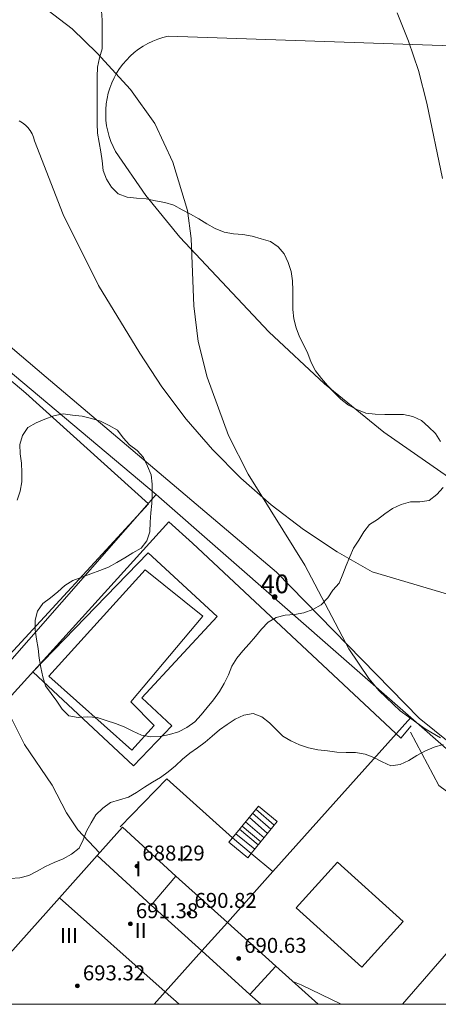
# Model space of a CAD drawing. Units: millimetres. Extents: x 421999 to 423003, y 4485499 to 4486001.
# Drawn here: x 422679 to 422701, y 4485500 to 4485553 of the extents above; entities that cross this region are included whole.
import ezdxf

# ---------------------------------------------------------------- set-up
doc = ezdxf.new("R2010")
doc.units = ezdxf.units.MM
doc.header["$MEASUREMENT"] = 0
for name, color, linetype, lineweight in [('f012003p_num_plantas', 252, 'Continuous', 9), ('f022001p_portal', 7, 'Continuous', 9), ('f022001p_portal_texto', 7, 'Continuous', 9), ('f040024s_piscina', 140, 'Continuous', 9), ('f050002l_curvanivel_cgn', 23, 'Continuous', 9), ('f050009p_puntocotaconstruccionelevada', 211, 'Continuous', 9), ('f060140s_arboladourbano', 92, 'Continuous', 9), ('f070045l_muro_mur', 30, 'MURO2', 9), ('f070045l_muro_tap', 11, 'MURO2', 9), ('f070047l_seto', 91, 'Continuous', 9), ('f070056l_edificacion_med', 221, 'Continuous', 9), ('f070056s_edificacion_edi', 240, 'Continuous', 9), ('f070057s_edificacionligera', 11, 'Continuous', 9), ('f070058l_elementoconstruido_bordillo', 30, 'Continuous', 9), ('f070058l_elementoconstruido_par', 11, 'Continuous', 9), ('f071028l_acera_escalera', 11, 'Continuous', 9), ('f071028s_acera_escalera', 11, 'Continuous', 9), ('HOJAS', 7, 'Continuous', 9)]:
    doc.layers.add(name, color=color, linetype=linetype, lineweight=lineweight)
doc.styles.get("Standard").update_dxf_attribs({"font": 'arial.ttf'})
doc.styles.add('Style-s7210005_h', font='txt')
doc.linetypes.add('MURO2', pattern='A,3.1e-05,[1,muro2.shx,S=1,R=0,X=0,Y=0],-3.058844', length=3.058875)

# ---------------------------------------------------------------- blocks, each defined once
blk = doc.blocks.new('TVK2825N_ACAD_1_FMEBLOCK1')
at = {"layer": 'HOJAS'}
blk.add_lwpolyline([(-500, 250), (500, 250), (500, -250), (-500, -250)], close=True, dxfattribs=at)
blk = doc.blocks.new('punto_cota_construccion_elevada')
at = {"layer": 'f050009p_puntocotaconstruccionelevada'}
h = blk.add_hatch(color=256, dxfattribs=at)
h.dxf.hatch_style = 1
edge = h.paths.add_edge_path()
edge.add_arc((0, 0), 0.1, 0, 360)
blk.add_circle((0, 0), 0.1, dxfattribs=at)
blk = doc.blocks.new('portal_catastro')
at = {"layer": 'f022001p_portal'}
h = blk.add_hatch(color=256, dxfattribs=at)
h.dxf.hatch_style = 1
edge = h.paths.add_edge_path()
edge.add_arc((0, 0), 0.125, 0, 360)
blk.add_circle((0, 0), 0.125, dxfattribs=at)

msp = doc.modelspace()

# ---------------------------------------------------------------- linework, layer by layer
at = {"layer": 'f040024s_piscina'}
msp.add_polyline3d([(422688.608, 4485520.767, 683.862), (422684.755, 4485516.177, 684.212), (422686.01, 4485514.917, 684.212), (422684.821, 4485513.59, 684.212), (422680.375, 4485517.55, 683.933), (422685.523, 4485523.252, 683.933)], close=True, dxfattribs=at)
at = {"layer": 'f050002l_curvanivel_cgn'}
for points in [[(422701.333, 4485514.257, 683), (422700.502, 4485514.747, 683), (422699.162, 4485515.707, 683), (422698.046, 4485516.771, 683), (422697.492, 4485517.429, 683), (422696.422, 4485519.019, 683), (422694.062, 4485523.486, 683), (422691.041, 4485528.357, 683), (422689.995, 4485530.434, 683), (422688.841, 4485533.56, 683), (422688.37, 4485535.464, 683), (422688.126, 4485537.371, 683), (422687.994, 4485540.98, 683), (422687.8, 4485542.476, 683), (422687.004, 4485545.06, 683), (422686.054, 4485547.12, 683), (422684.745, 4485548.935, 683), (422682.966, 4485550.883, 683), (422681.624, 4485552.193, 683), (422679.96, 4485553.454, 683)], [(422701.427, 4485544.181, 682), (422700.591, 4485548.218, 682), (422700.146, 4485549.957, 682), (422699.622, 4485551.532, 682), (422699.015, 4485553.04, 682)], [(422683.094, 4485508.108, 684), (422681.928, 4485509.333, 684), (422681.323, 4485510.237, 684), (422680.549, 4485511.725, 684), (422679.079, 4485513.908, 684), (422678.3, 4485515.429, 684)], [(422696.009, 4485500, 684), (422693.876, 4485501.035, 684), (422693.421, 4485501.218, 684)]]:
    msp.add_polyline3d(points, dxfattribs=at)
at = {"layer": 'f060140s_arboladourbano'}
for points in [[(422683.201, 4485553.158, 682.88), (422683.226, 4485552.652, 682.88), (422683.229, 4485552.138, 682.88), (422683.229, 4485551.628, 682.88), (422683.229, 4485551.113, 682.88), (422683.089, 4485550.633, 682.88), (422682.976, 4485550.133, 682.88), (422682.959, 4485549.63, 682.88), (422682.954, 4485549.129, 682.88), (422682.954, 4485548.624, 682.88), (422682.954, 4485548.122, 682.88), (422682.954, 4485547.618, 682.88), (422682.954, 4485547.116, 682.88), (422682.981, 4485546.611, 682.88), (422683.061, 4485546.114, 682.88), (422683.162, 4485545.617, 682.88), (422683.221, 4485545.119, 682.88), (422683.284, 4485544.617, 682.88), (422683.457, 4485544.144, 682.88), (422683.731, 4485543.72, 682.88), (422684.09, 4485543.36, 682.88), (422684.566, 4485543.189, 682.88), (422685.073, 4485543.137, 682.88), (422685.582, 4485543.088, 682.88), (422686.086, 4485542.992, 682.88), (422686.586, 4485542.901, 682.88), (422687.067, 4485542.757, 682.88), (422687.515, 4485542.513, 682.88), (422687.963, 4485542.275, 682.88), (422688.403, 4485542.022, 682.88), (422688.827, 4485541.748, 682.88), (422689.272, 4485541.502, 682.88), (422689.748, 4485541.314, 682.88), (422690.249, 4485541.221, 682.88), (422690.75, 4485541.187, 682.88), (422691.253, 4485541.093, 682.88), (422691.74, 4485540.953, 682.88), (422692.229, 4485540.817, 682.88), (422692.644, 4485540.53, 682.88), (422692.973, 4485540.149, 682.88), (422693.187, 4485539.693, 682.88), (422693.344, 4485539.206, 682.88), (422693.407, 4485538.703, 682.88), (422693.42, 4485538.195, 682.88), (422693.42, 4485537.687, 682.88), (422693.421, 4485537.179, 682.88), (422693.489, 4485536.672, 682.88), (422693.606, 4485536.184, 682.88), (422693.79, 4485535.715, 682.88), (422694.019, 4485535.27, 682.88), (422694.222, 4485534.811, 682.88), (422694.401, 4485534.332, 682.88), (422694.648, 4485533.89, 682.88), (422694.959, 4485533.486, 682.88), (422695.285, 4485533.105, 682.88), (422695.636, 4485532.737, 682.88), (422696, 4485532.381, 682.88), (422696.403, 4485532.063, 682.88), (422696.851, 4485531.831, 682.88), (422697.326, 4485531.633, 682.88), (422697.832, 4485531.569, 682.88), (422698.343, 4485531.557, 682.88), (422698.848, 4485531.555, 682.88), (422699.348, 4485531.547, 682.88), (422699.846, 4485531.448, 682.88), (422700.308, 4485531.228, 682.88), (422700.687, 4485530.892, 682.88), (422701.051, 4485530.536, 682.88), (422701.331, 4485530.11, 682.88)], [(422701.466, 4485527.651, 682.88), (422701.127, 4485527.272, 682.88), (422700.723, 4485526.96, 682.88), (422700.217, 4485526.888, 682.88), (422699.716, 4485526.876, 682.88), (422699.23, 4485526.744, 682.88), (422698.767, 4485526.523, 682.88), (422698.355, 4485526.24, 682.88), (422697.951, 4485525.94, 682.88), (422697.524, 4485525.674, 682.88), (422697.221, 4485525.27, 682.88), (422696.955, 4485524.839, 682.88), (422696.681, 4485524.408, 682.88), (422696.478, 4485523.947, 682.88), (422696.277, 4485523.485, 682.88), (422696.097, 4485523.012, 682.88), (422695.913, 4485522.538, 682.88), (422695.575, 4485522.162, 682.88), (422695.293, 4485521.746, 682.88), (422694.95, 4485521.375, 682.88), (422694.5, 4485521.125, 682.88), (422694.022, 4485520.952, 682.88), (422693.526, 4485520.859, 682.88), (422693.023, 4485520.816, 682.88), (422692.535, 4485520.698, 682.88), (422692.105, 4485520.437, 682.88), (422691.76, 4485520.067, 682.88), (422691.429, 4485519.676, 682.88), (422691.097, 4485519.288, 682.88), (422690.762, 4485518.905, 682.88), (422690.426, 4485518.521, 682.88), (422690.161, 4485518.095, 682.88), (422689.981, 4485517.62, 682.88), (422689.762, 4485517.161, 682.88), (422689.503, 4485516.731, 682.88), (422689.189, 4485516.294, 682.88), (422688.845, 4485515.875, 682.88), (422688.525, 4485515.482, 682.88), (422688.182, 4485515.108, 682.88), (422687.764, 4485514.811, 682.88), (422687.313, 4485514.576, 682.88), (422686.825, 4485514.429, 682.88), (422686.331, 4485514.322, 682.88), (422685.829, 4485514.302, 682.88), (422685.332, 4485514.399, 682.88), (422684.87, 4485514.611, 682.88), (422684.412, 4485514.837, 682.88), (422683.935, 4485515.024, 682.88), (422683.451, 4485515.193, 682.88), (422682.963, 4485515.346, 682.88), (422682.456, 4485515.384, 682.88), (422681.951, 4485515.35, 682.88), (422681.446, 4485515.437, 682.88), (422681.081, 4485515.789, 682.88), (422680.8, 4485516.214, 682.88), (422680.495, 4485516.626, 682.88), (422680.202, 4485517.039, 682.88), (422680.062, 4485517.521, 682.88), (422679.946, 4485518.014, 682.88), (422679.858, 4485518.519, 682.88), (422679.806, 4485519.029, 682.88), (422679.72, 4485519.532, 682.88), (422679.638, 4485520.032, 682.88), (422679.638, 4485520.546, 682.88), (422679.775, 4485521.03, 682.88), (422680.063, 4485521.448, 682.88), (422680.47, 4485521.746, 682.88), (422680.855, 4485522.07, 682.88), (422681.232, 4485522.401, 682.88), (422681.668, 4485522.666, 682.88), (422682.145, 4485522.845, 682.88), (422682.62, 4485523.024, 682.88), (422683.098, 4485523.204, 682.88), (422683.565, 4485523.39, 682.88), (422684.01, 4485523.63, 682.88), (422684.437, 4485523.896, 682.88), (422684.878, 4485524.15, 682.88), (422685.308, 4485524.409, 682.88), (422685.625, 4485524.801, 682.88), (422685.776, 4485525.286, 682.88), (422685.801, 4485525.79, 682.88), (422685.83, 4485526.296, 682.88), (422685.877, 4485526.803, 682.88), (422685.906, 4485527.313, 682.88), (422685.898, 4485527.825, 682.88), (422685.847, 4485528.331, 682.88), (422685.662, 4485528.798, 682.88), (422685.442, 4485529.253, 682.88), (422685.102, 4485529.63, 682.88), (422684.689, 4485529.926, 682.88), (422684.351, 4485530.311, 682.88), (422684.041, 4485530.711, 682.88), (422683.6, 4485530.967, 682.88), (422683.14, 4485531.191, 682.88), (422682.655, 4485531.349, 682.88), (422682.155, 4485531.465, 682.88), (422681.645, 4485531.52, 682.88), (422681.15, 4485531.587, 682.88), (422680.646, 4485531.493, 682.88), (422680.167, 4485531.313, 682.88), (422679.707, 4485531.102, 682.88), (422679.253, 4485530.866, 682.88), (422678.975, 4485530.436, 682.88), (422678.832, 4485529.953, 682.88), (422678.851, 4485529.453, 682.88), (422678.919, 4485528.956, 682.88), (422678.933, 4485528.451, 682.88), (422678.936, 4485527.947, 682.88), (422678.834, 4485527.455, 682.88), (422678.691, 4485526.976, 682.88)], [(422678.314, 4485506.726, 682.88), (422678.819, 4485506.772, 682.88), (422679.306, 4485506.899, 682.88), (422679.756, 4485507.131, 682.88), (422680.205, 4485507.38, 682.88), (422680.667, 4485507.59, 682.88), (422681.139, 4485507.79, 682.88), (422681.58, 4485508.037, 682.88), (422681.991, 4485508.345, 682.88), (422682.212, 4485508.804, 682.88), (422682.389, 4485509.272, 682.88), (422682.638, 4485509.708, 682.88), (422682.898, 4485510.137, 682.88), (422683.257, 4485510.5, 682.88), (422683.681, 4485510.791, 682.88), (422684.158, 4485510.945, 682.88), (422684.641, 4485511.083, 682.88), (422685.073, 4485511.337, 682.88), (422685.492, 4485511.616, 682.88), (422685.915, 4485511.884, 682.88), (422686.352, 4485512.139, 682.88), (422686.757, 4485512.439, 682.88), (422687.149, 4485512.765, 682.88), (422687.527, 4485513.108, 682.88), (422687.917, 4485513.429, 682.88), (422688.336, 4485513.717, 682.88), (422688.743, 4485514.021, 682.88), (422689.118, 4485514.353, 682.88), (422689.513, 4485514.683, 682.88), (422689.921, 4485514.974, 682.88), (422690.34, 4485515.259, 682.88), (422690.799, 4485515.461, 682.88), (422691.301, 4485515.566, 682.88), (422691.774, 4485515.373, 682.88), (422692.176, 4485515.065, 682.88), (422692.534, 4485514.706, 682.88), (422692.888, 4485514.339, 682.88), (422693.325, 4485514.095, 682.88), (422693.789, 4485513.88, 682.88), (422694.27, 4485513.72, 682.88), (422694.771, 4485513.608, 682.88), (422695.274, 4485513.563, 682.88), (422695.781, 4485513.491, 682.88), (422696.286, 4485513.476, 682.88), (422696.788, 4485513.474, 682.88), (422697.289, 4485513.381, 682.88), (422697.761, 4485513.196, 682.88), (422698.215, 4485512.979, 682.88), (422698.666, 4485512.758, 682.88), (422699.171, 4485512.834, 682.88), (422699.625, 4485513.053, 682.88), (422700.07, 4485513.31, 682.88), (422700.517, 4485513.554, 682.88), (422700.987, 4485513.752, 682.88), (422701.477, 4485513.896, 682.88)]]:
    msp.add_polyline3d(points, dxfattribs=at)
at = {"layer": 'f070045l_muro_mur'}
msp.add_line((422691.202, 4485508.071, 685.412), (422692.364, 4485507.1, 684.093), dxfattribs=at)
msp.add_polyline3d([(422684.194, 4485509.493, 684.212), (422686.687, 4485512.059, 684.212), (422690.2, 4485508.912, 685.401)], dxfattribs=at)
at = {"layer": 'f070045l_muro_tap'}
for p, q in [((422686.124, 4485527.272, 683.898), (422669.524, 4485508.372, 684.476)), ((422686.124, 4485527.272, 683.898), (422699.744, 4485515.351, 683.362)), ((422699.744, 4485515.351, 683.362), (422713.054, 4485503.551, 683.805))]:
    msp.add_line(p, q, dxfattribs=at)
for points in [[(422644.634, 4485527.172, 684.255), (422648.437, 4485531.793, 684.231), (422660.314, 4485546.222, 684.154), (422662.814, 4485546.832, 684.154), (422686.124, 4485527.272, 683.898)], [(422699.744, 4485515.351, 683.362), (422692.364, 4485507.1, 684.093), (422689.925, 4485504.372, 684.335)]]:
    msp.add_polyline3d(points, dxfattribs=at)
at = {"layer": 'f070047l_seto'}
msp.add_line((422669.073, 4485508.717, 684.476), (422685.715, 4485526.776, 683.933), dxfattribs=at)
for points in [[(422634.403, 4485500, 685.713), (422627.766, 4485506.289, 685.559), (422627.716, 4485506.621, 685.559), (422628.684, 4485508.482, 685.504), (422641.816, 4485524.068, 685.285), (422649.313, 4485533.698, 684.573), (422654.676, 4485540.233, 683.834), (422660.088, 4485546.904, 684.154), (422658.448, 4485548.007, 682.808), (422650.459, 4485538.414, 683.834), (422641.782, 4485528.007, 684.255), (422634.936, 4485519.167, 684.814), (422626.211, 4485508.131, 685.67), (422624.842, 4485509.58, 685.67), (422632.352, 4485518.816, 684.814), (422639.985, 4485528.089, 684.255), (422651.864, 4485542.675, 683.834), (422658.699, 4485551.196, 682.808), (422663.002, 4485547.92, 682.808), (422668.797, 4485543.269, 683.969), (422680.229, 4485533.548, 683.898), (422692.56, 4485523.116, 683.862), (422700.184, 4485515.307, 683.362)], [(422685.715, 4485526.776, 683.933), (422679.145, 4485532.698, 683.898), (422667.926, 4485542.137, 683.969), (422662.479, 4485546.353, 684.154), (422655.743, 4485538.806, 683.834), (422649.691, 4485531.958, 684.573), (422645.3, 4485526.617, 685.285), (422649.645, 4485522.989, 685.016), (422655.375, 4485518.411, 685.016), (422654.518, 4485517.456, 685.016), (422647.322, 4485522.93, 685.016), (422644.993, 4485525.677, 685.285), (422641.125, 4485520.365, 685.285), (422633.656, 4485510.896, 685.504), (422629.209, 4485506.535, 685.559), (422634.616, 4485501.983, 685.559), (422636.801, 4485500, 685.577)], [(422669.073, 4485508.717, 684.476), (422670.275, 4485507.61, 684.476), (422686.787, 4485525.809, 683.933)], [(422699.762, 4485514.903, 683.362), (422699.199, 4485514.237, 683.362), (422688.059, 4485524.663, 683.862), (422686.787, 4485525.809, 683.933)], [(422700.184, 4485515.307, 683.362), (422709.678, 4485507.674, 683.389), (422708.561, 4485506.305, 683.805), (422701.238, 4485511.703, 683.362), (422699.73, 4485514.555, 683.362)]]:
    msp.add_polyline3d(points, dxfattribs=at)
at = {"layer": 'f070056l_edificacion_med'}
for p, q in [((422685.845, 4485505.313, 684.569), (422682.955, 4485507.953, 684.212)), ((422687.175, 4485506.863, 684.335), (422685.845, 4485505.313, 684.569)), ((422680.945, 4485505.703, 684.569), (422686.605, 4485500.663, 684.569)), ((422688.565, 4485502.853, 684.335), (422685.845, 4485505.313, 684.569)), ((422688.565, 4485502.853, 684.335), (422689.925, 4485504.373, 684.335)), ((422686.605, 4485500.663, 684.569), (422688.565, 4485502.853, 684.335)), ((422691.125, 4485500.533, 684.335), (422688.565, 4485502.853, 684.335)), ((422692.515, 4485502.032, 684.335), (422691.125, 4485500.533, 684.335)), ((422686.016, 4485500, 684.569), (422686.605, 4485500.663, 684.569)), ((422686.605, 4485500.663, 684.569), (422687.352, 4485500, 684.532)), ((422691.714, 4485500, 684.335), (422691.125, 4485500.533, 684.335))]:
    msp.add_line(p, q, dxfattribs=at)
at = {"layer": 'f070056s_edificacion_edi'}
msp.add_polyline3d([(422694.777, 4485500, 684.335), (422675.829, 4485500, 684.688), (422677.095, 4485501.403, 684.569), (422680.945, 4485505.703, 684.569), (422682.955, 4485507.953, 684.212), (422684.315, 4485509.473, 684.212), (422687.175, 4485506.863, 684.335), (422689.925, 4485504.373, 684.335), (422692.515, 4485502.032, 684.335)], close=True, dxfattribs=at)
at = {"layer": 'f070057s_edificacionligera'}
msp.add_polyline3d([(422697.113, 4485501.983, 678.334), (422699.326, 4485504.423, 678.334), (422695.821, 4485507.601, 678.334), (422693.608, 4485505.16, 678.334)], close=True, dxfattribs=at)
at = {"layer": 'f070058l_elementoconstruido_bordillo'}
for points in [[(422684.901, 4485512.765, 683.87), (422679.518, 4485517.784, 683.92), (422685.691, 4485524.148, 683.9), (422689.374, 4485520.748, 683.93), (422685.345, 4485516.393, 683.8), (422686.95, 4485514.902, 683.81), (422684.901, 4485512.765, 683.87)], [(422699.293, 4485500, 683.924), (422706.564, 4485508.389, 683.76), (422712.662, 4485502.989, 683.97), (422709.867, 4485500, 684.011)]]:
    msp.add_polyline3d(points, dxfattribs=at)
at = {"layer": 'f070058l_elementoconstruido_par'}
for points in [[(422705.075, 4485551.181, 681.674), (422686.763, 4485551.793, 682.966), (422686.48, 4485551.724, 682.99), (422686.203, 4485551.635, 683.014), (422685.932, 4485551.528, 683.038), (422685.67, 4485551.402, 683.062), (422685.417, 4485551.258, 683.086), (422685.174, 4485551.097, 683.11), (422684.944, 4485550.919, 683.134), (422684.726, 4485550.726, 683.157), (422684.522, 4485550.518, 683.18), (422684.333, 4485550.296, 683.202), (422684.159, 4485550.062, 683.224), (422684.003, 4485549.817, 683.244), (422683.863, 4485549.561, 683.264), (422683.742, 4485549.296, 683.282), (422683.639, 4485549.023, 683.3), (422683.555, 4485548.743, 683.316), (422683.491, 4485548.459, 683.331), (422683.447, 4485548.171, 683.344), (422683.422, 4485547.88, 683.356), (422683.418, 4485547.588, 683.367), (422683.434, 4485547.296, 683.376), (422683.469, 4485547.007, 683.383), (422683.525, 4485546.72, 683.389), (422683.601, 4485546.438, 683.393), (422683.695, 4485546.161, 683.396), (422683.809, 4485545.892, 683.397), (422683.94, 4485545.631, 683.396), (422683.94, 4485545.631, 683.396), (422685.573, 4485543.276, 683.338), (422687.375, 4485541.048, 683.276), (422689.336, 4485538.958, 683.212), (422689.336, 4485538.958, 683.212), (422692.137, 4485535.985, 683.016), (422695.126, 4485533.196, 682.903), (422698.29, 4485530.605, 682.873), (422698.29, 4485530.605, 682.873), (422702.159, 4485527.916, 682.562)], [(422716.518, 4485517.555, 682.925), (422697.667, 4485523.133, 683.109), (422695.791, 4485524.205, 683.089), (422693.991, 4485525.402, 683.084), (422692.277, 4485526.717, 683.092), (422690.655, 4485528.145, 683.115), (422689.134, 4485529.68, 683.152), (422687.72, 4485531.313, 683.203), (422686.42, 4485533.038, 683.267), (422685.24, 4485534.846, 683.345), (422683.033, 4485538.462, 683.345), (422681.15, 4485542.257, 683.345), (422679.606, 4485546.202, 683.345), (422679.556, 4485546.394, 683.345), (422679.481, 4485546.577, 683.345), (422679.382, 4485546.749, 683.345), (422679.261, 4485546.905, 683.345), (422679.119, 4485547.044, 683.345), (422678.961, 4485547.163, 683.345), (422678.788, 4485547.26, 683.345)]]:
    msp.add_polyline3d(points, dxfattribs=at)
at = {"layer": 'f071028l_acera_escalera'}
for p, q in [((422692.258, 4485509.364, 684.359), (422691.273, 4485510.225, 684.332)), ((422691.446, 4485510.437, 684.16), (422692.435, 4485509.58, 684.183)), ((422691.886, 4485508.909, 684.73), (422690.896, 4485509.764, 684.708)), ((422692.079, 4485509.145, 684.538), (422691.092, 4485510.004, 684.513)), ((422691.579, 4485508.532, 685.036), (422690.575, 4485509.371, 685.027)), ((422691.716, 4485508.7, 684.9), (422690.712, 4485509.539, 684.89)), ((422691.202, 4485508.071, 685.412), (422690.2, 4485508.912, 685.401)), ((422691.388, 4485508.299, 685.226), (422690.374, 4485509.125, 685.227))]:
    msp.add_line(p, q, dxfattribs=at)
at = {"layer": 'f071028s_acera_escalera'}
msp.add_polyline3d([(422691.586, 4485510.608, 684.02), (422692.599, 4485509.78, 684.02), (422691.202, 4485508.071, 685.413), (422691.014, 4485507.841, 685.6), (422690.001, 4485508.669, 685.6), (422690.2, 4485508.912, 685.402)], close=True, dxfattribs=at)

# ---------------------------------------------------------------- block references
at = {"layer": 'f022001p_portal'}
msp.add_blockref('portal_catastro', (422692.464, 4485521.794), dxfattribs=at)
at = {"layer": 'f050009p_puntocotaconstruccionelevada'}
for p in [(422685.081, 4485507.393, 688.29), (422687.868, 4485504.858, 690.82), (422684.734, 4485504.308, 691.38), (422690.528, 4485502.453, 690.63), (422681.898, 4485500.983, 693.32)]:
    msp.add_blockref('punto_cota_construccion_elevada', p, dxfattribs=at)
at = {"layer": 'HOJAS'}
msp.add_blockref('TVK2825N_ACAD_1_FMEBLOCK1', (422500, 4485750), dxfattribs=at)

# ---------------------------------------------------------------- texts
at = {"layer": 'f012003p_num_plantas', "char_height": 0.8, "attachment_point": 5}
for s, insert, width in [('{\\fArial|b0|i0;I}', (422687.485, 4485508.045), 0.8), ('{\\fArial|b0|i0;I}', (422685.16, 4485507.25), 0.8), ('{\\fArial|b0|i0;III}', (422681.456, 4485503.675), 2.4), ('{\\fArial|b0|i0;II}', (422685.286, 4485503.948), 1.6)]:
    msp.add_mtext(s, dxfattribs=dict(at, insert=insert, width=width))
at = {"layer": 'f022001p_portal_texto', "insert": (422692.464, 4485521.994), "char_height": 1, "width": 2, "attachment_point": 8}
msp.add_mtext('{\\fTrebuchet MS|b0|i0;40}', dxfattribs=at)
at = {"layer": 'f050009p_puntocotaconstruccionelevada', "style": 'Style-s7210005_h'}
for s, p in [('688.29', (422685.381, 4485507.693, 688.29)), ('690.82', (422688.168, 4485505.158, 690.82)), ('691.38', (422685.034, 4485504.608, 691.38)), ('690.63', (422690.828, 4485502.753, 690.63)), ('693.32', (422682.198, 4485501.283, 693.32))]:
    msp.add_text(s, height=0.8, dxfattribs=at).set_placement(p)

doc.saveas('drawing.dxf')
